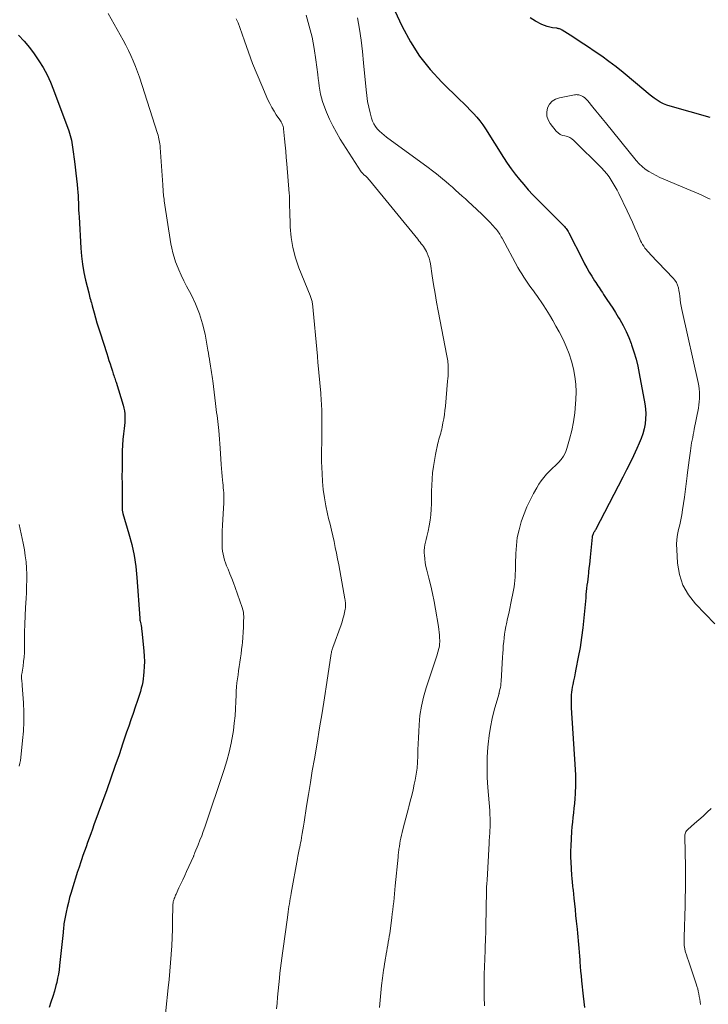
# Model space of a CAD drawing. Units: feet. Extents: x 2030000 to 2035021, y 555000 to 560000.
# Drawn here: x 2032258 to 2032392, y 555225 to 555417 of the extents above; entities that cross this region are included whole.
import ezdxf

# ---------------------------------------------------------------- set-up
doc = ezdxf.new("R2010")
doc.units = ezdxf.units.FT
doc.header["$LTSCALE"] = 100
doc.header["$MEASUREMENT"] = 0
doc.layers.add('CONTOUR INDEX', color=32, linetype='Continuous', lineweight=25)
doc.layers.add('CONTOUR INTERMEDIATE', color=40, linetype='Continuous', lineweight=15)

msp = doc.modelspace()

# ---------------------------------------------------------------- linework, layer by layer
at = {"layer": 'CONTOUR INDEX', "flags": 128}
for points, elevation in [([(2032328.68, 555422.95), (2032332.22, 555415.4), (2032333.8, 555412.45), (2032335.58, 555409.64), (2032337.66, 555407.03), (2032339.92, 555404.57), (2032343.42, 555401.16), (2032344.09, 555400.5), (2032344.75, 555399.84), (2032345.41, 555399.17), (2032346.06, 555398.5), (2032346.69, 555397.8), (2032347.29, 555397.08), (2032347.85, 555396.33), (2032348.37, 555395.55), (2032351.9, 555389.95), (2032352.62, 555388.85), (2032353.37, 555387.76), (2032354.16, 555386.71), (2032354.98, 555385.68), (2032355.83, 555384.67), (2032356.7, 555383.69), (2032357.6, 555382.72), (2032358.52, 555381.78), (2032363.37, 555376.92), (2032363.55, 555376.74), (2032363.72, 555376.55), (2032363.88, 555376.36), (2032364.03, 555376.16), (2032364.18, 555375.95), (2032364.32, 555375.74), (2032364.45, 555375.53), (2032364.57, 555375.3), (2032367.22, 555370.09), (2032367.65, 555369.28), (2032368.09, 555368.47), (2032368.55, 555367.68), (2032369.03, 555366.89), (2032369.59, 555366), (2032369.8, 555365.67), (2032370.01, 555365.33), (2032370.22, 555365), (2032370.44, 555364.67), (2032370.65, 555364.33), (2032370.87, 555364), (2032371.09, 555363.67), (2032371.31, 555363.34), (2032371.99, 555362.32), (2032372.55, 555361.48), (2032373.1, 555360.63), (2032373.64, 555359.78), (2032374.17, 555358.92), (2032374.47, 555358.43), (2032375.11, 555357.3), (2032375.7, 555356.15), (2032376.22, 555354.97), (2032376.69, 555353.76), (2032376.78, 555353.5), (2032377.23, 555352.14), (2032377.63, 555350.77), (2032377.97, 555349.38), (2032378.26, 555347.97), (2032379.34, 555342.08), (2032379.47, 555341.1), (2032379.53, 555340.12), (2032379.5, 555339.14), (2032379.4, 555338.15), (2032379.2, 555337.18), (2032378.96, 555336.22), (2032378.63, 555335.29), (2032378.25, 555334.38), (2032377.79, 555333.37), (2032377.13, 555331.97), (2032376.46, 555330.58), (2032375.76, 555329.19), (2032375.06, 555327.81), (2032369.74, 555317.55), (2032369.7, 555317.47), (2032369.65, 555317.39), (2032369.6, 555317.31), (2032369.55, 555317.23), (2032369.49, 555317.15), (2032369.45, 555317.07), (2032369.4, 555316.98), (2032369.36, 555316.9), (2032369.29, 555316.76), (2032369.23, 555316.61), (2032369.17, 555316.45), (2032369.13, 555316.28), (2032369.11, 555316.12), (2032368.71, 555312.23), (2032368.63, 555311.52), (2032368.56, 555310.81), (2032368.48, 555310.1), (2032368.4, 555309.4), (2032368.37, 555309.18), (2032368.31, 555308.58), (2032368.24, 555307.98), (2032368.17, 555307.37), (2032368.1, 555306.77), (2032368.03, 555306.17), (2032367.97, 555305.57), (2032367.91, 555304.96), (2032367.85, 555304.36), (2032367.49, 555300.46), (2032367.29, 555298.53), (2032367.05, 555296.61), (2032366.75, 555294.69), (2032366.41, 555292.79), (2032365.96, 555290.48), (2032365.82, 555289.73), (2032365.67, 555288.98), (2032365.51, 555288.23), (2032365.36, 555287.48), (2032365.25, 555286.96), (2032365.16, 555286.47), (2032365.08, 555285.97), (2032365.04, 555285.47), (2032365.01, 555284.97), (2032365, 555284.47), (2032365, 555283.97), (2032365.02, 555283.46), (2032365.04, 555282.96), (2032365.81, 555270.94), (2032365.86, 555269.84), (2032365.88, 555268.75), (2032365.87, 555267.66), (2032365.83, 555266.56), (2032365.81, 555266.21), (2032365.74, 555265.3), (2032365.67, 555264.38), (2032365.57, 555263.46), (2032365.46, 555262.55), (2032365.35, 555261.64), (2032365.26, 555260.73), (2032365.18, 555259.81), (2032365.12, 555258.89), (2032364.96, 555256.14), (2032364.92, 555255.05), (2032364.91, 555253.95), (2032364.94, 555252.85), (2032365, 555251.76), (2032365.11, 555250.27), (2032365.14, 555249.92), (2032365.17, 555249.57), (2032365.21, 555249.22), (2032365.25, 555248.87), (2032365.29, 555248.53), (2032365.32, 555248.18), (2032365.36, 555247.83), (2032365.39, 555247.48), (2032365.55, 555245.95), (2032365.66, 555244.83), (2032365.78, 555243.71), (2032365.89, 555242.6), (2032366.01, 555241.48), (2032366.19, 555239.92), (2032366.27, 555239.17), (2032366.34, 555238.43), (2032366.41, 555237.68), (2032366.47, 555236.94), (2032366.53, 555236.19), (2032366.58, 555235.44), (2032366.64, 555234.69), (2032366.69, 555233.95), (2032366.72, 555233.59), (2032366.79, 555232.66), (2032366.87, 555231.74), (2032366.96, 555230.82), (2032367.06, 555229.89), (2032367.39, 555226.89), (2032367.52, 555225.78), (2032367.65, 555224.68)], 740), ([(2032392.02, 555397.73), (2032384.28, 555399.93), (2032383.61, 555400.15), (2032382.97, 555400.41), (2032382.35, 555400.73), (2032381.75, 555401.09), (2032381.18, 555401.49), (2032380.61, 555401.9), (2032380.05, 555402.33), (2032379.51, 555402.77), (2032375.1, 555406.47), (2032373.75, 555407.57), (2032372.37, 555408.63), (2032370.96, 555409.64), (2032369.52, 555410.63), (2032368.39, 555411.37), (2032367.5, 555411.96), (2032366.61, 555412.54), (2032365.73, 555413.12), (2032364.84, 555413.7), (2032363.31, 555414.71), (2032363.18, 555414.78), (2032363.06, 555414.85), (2032362.93, 555414.9), (2032362.79, 555414.95), (2032362.65, 555414.99), (2032362.51, 555415.03), (2032362.37, 555415.05), (2032362.23, 555415.08), (2032361.43, 555415.18), (2032360.89, 555415.28), (2032360.37, 555415.42), (2032359.86, 555415.6), (2032359.36, 555415.83), (2032358.1, 555416.47), (2032357.04, 555417.12)], 740), ([(2032257.69, 555413.74), (2032258.76, 555412.56), (2032259.78, 555411.35), (2032260.73, 555410.08), (2032261.64, 555408.77), (2032262.46, 555407.42), (2032263.22, 555406.03), (2032263.88, 555404.59), (2032264.47, 555403.12), (2032267.41, 555395.1), (2032267.56, 555394.66), (2032267.7, 555394.22), (2032267.82, 555393.77), (2032267.93, 555393.32), (2032268.02, 555392.87), (2032268.11, 555392.41), (2032268.18, 555391.95), (2032268.25, 555391.49), (2032268.56, 555389.14), (2032268.7, 555388.04), (2032268.83, 555386.93), (2032268.95, 555385.83), (2032269.05, 555384.72), (2032269.13, 555383.87), (2032269.19, 555383.19), (2032269.24, 555382.5), (2032269.27, 555381.82), (2032269.3, 555381.13), (2032269.33, 555380.45), (2032269.35, 555379.76), (2032269.39, 555379.07), (2032269.42, 555378.39), (2032269.77, 555372.34), (2032269.91, 555370.76), (2032270.1, 555369.18), (2032270.38, 555367.62), (2032270.71, 555366.07), (2032271.3, 555363.62), (2032271.38, 555363.3), (2032271.47, 555362.98), (2032271.55, 555362.67), (2032271.64, 555362.35), (2032271.74, 555362.03), (2032271.83, 555361.72), (2032271.91, 555361.4), (2032272, 555361.08), (2032272.36, 555359.76), (2032272.63, 555358.78), (2032272.9, 555357.8), (2032273.2, 555356.83), (2032273.5, 555355.86), (2032274.8, 555351.82), (2032275.01, 555351.16), (2032275.22, 555350.5), (2032275.44, 555349.84), (2032275.65, 555349.18), (2032275.9, 555348.39), (2032275.99, 555348.12), (2032276.08, 555347.86), (2032276.17, 555347.59), (2032276.27, 555347.33), (2032276.36, 555347.06), (2032276.46, 555346.8), (2032276.54, 555346.53), (2032276.63, 555346.26), (2032278, 555341.78), (2032278.14, 555341.23), (2032278.25, 555340.68), (2032278.3, 555340.12), (2032278.33, 555339.56), (2032278.31, 555338.99), (2032278.29, 555338.42), (2032278.25, 555337.86), (2032278.19, 555337.29), (2032278.07, 555336.21), (2032277.96, 555335.11), (2032277.88, 555334), (2032277.83, 555332.89), (2032277.8, 555331.78), (2032277.79, 555330.74), (2032277.78, 555329.33), (2032277.77, 555327.93), (2032277.78, 555326.52), (2032277.79, 555325.11), (2032277.81, 555322.74), (2032277.81, 555322.52), (2032277.81, 555322.3), (2032277.81, 555322.08), (2032277.81, 555321.86), (2032277.81, 555321.65), (2032277.81, 555321.53), (2032277.82, 555321.42), (2032277.83, 555321.3), (2032277.85, 555321.19), (2032277.87, 555321.08), (2032277.9, 555320.96), (2032277.93, 555320.85), (2032277.96, 555320.74), (2032279.13, 555316.8), (2032279.67, 555314.7), (2032280.12, 555312.59), (2032280.44, 555310.46), (2032280.66, 555308.3), (2032281.21, 555300.4), (2032281.21, 555300.32), (2032281.22, 555300.25), (2032281.23, 555300.17), (2032281.24, 555300.09), (2032281.25, 555300.02), (2032281.26, 555299.94), (2032281.28, 555299.86), (2032281.29, 555299.79), (2032281.4, 555299.26), (2032281.47, 555298.92), (2032281.53, 555298.58), (2032281.58, 555298.23), (2032281.62, 555297.89), (2032282.01, 555293.98), (2032282.08, 555292.98), (2032282.12, 555291.98), (2032282.1, 555290.98), (2032282.04, 555289.97), (2032281.97, 555289.22), (2032281.9, 555288.6), (2032281.8, 555287.98), (2032281.67, 555287.36), (2032281.52, 555286.76), (2032281.34, 555286.15), (2032281.16, 555285.55), (2032280.96, 555284.95), (2032280.76, 555284.35), (2032280.33, 555283.09), (2032279.91, 555281.87), (2032279.5, 555280.64), (2032279.08, 555279.41), (2032278.67, 555278.19), (2032277.96, 555276.09), (2032277.19, 555273.82), (2032276.41, 555271.55), (2032275.61, 555269.29), (2032274.8, 555267.03), (2032272.32, 555260.17), (2032272.01, 555259.33), (2032271.7, 555258.48), (2032271.4, 555257.63), (2032271.09, 555256.78), (2032270.78, 555255.94), (2032270.48, 555255.09), (2032270.19, 555254.23), (2032269.9, 555253.38), (2032269.77, 555253), (2032269.42, 555251.96), (2032269.08, 555250.91), (2032268.75, 555249.86), (2032268.42, 555248.8), (2032267.88, 555247.02), (2032267.6, 555246.07), (2032267.35, 555245.12), (2032267.12, 555244.16), (2032266.91, 555243.2), (2032266.65, 555241.92), (2032266.59, 555241.59), (2032266.53, 555241.26), (2032266.49, 555240.93), (2032266.45, 555240.6), (2032266.42, 555240.27), (2032266.39, 555239.94), (2032266.35, 555239.61), (2032266.32, 555239.28), (2032265.65, 555232.84), (2032265.55, 555232.01), (2032265.42, 555231.18), (2032265.26, 555230.36), (2032265.08, 555229.55), (2032264.94, 555228.98), (2032264.64, 555227.89), (2032264.33, 555226.81), (2032263.97, 555225.74), (2032263.59, 555224.68)], 760)]:
    msp.add_lwpolyline(points, dxfattribs=dict(at, elevation=elevation))
at = {"layer": 'CONTOUR INTERMEDIATE', "flags": 128}
for points, elevation in [([(2032275.09, 555417.94), (2032277.44, 555413.78), (2032277.98, 555412.79), (2032278.51, 555411.78), (2032279.01, 555410.77), (2032279.5, 555409.75), (2032279.95, 555408.71), (2032280.38, 555407.67), (2032280.77, 555406.61), (2032281.14, 555405.54), (2032284.68, 555394.59), (2032284.78, 555394.26), (2032284.87, 555393.93), (2032284.95, 555393.6), (2032285.02, 555393.26), (2032285.07, 555392.92), (2032285.12, 555392.59), (2032285.16, 555392.24), (2032285.19, 555391.9), (2032285.7, 555384.65), (2032285.71, 555384.46), (2032285.72, 555384.27), (2032285.73, 555384.09), (2032285.74, 555383.9), (2032285.75, 555383.71), (2032285.77, 555383.53), (2032285.78, 555383.34), (2032285.79, 555383.16), (2032285.82, 555382.85), (2032285.85, 555382.52), (2032285.89, 555382.18), (2032285.93, 555381.85), (2032285.98, 555381.51), (2032287.26, 555373.18), (2032287.42, 555372.29), (2032287.63, 555371.41), (2032287.89, 555370.55), (2032288.18, 555369.69), (2032288.37, 555369.2), (2032288.82, 555368.11), (2032289.28, 555367.04), (2032289.79, 555365.98), (2032290.32, 555364.94), (2032291.18, 555363.33), (2032292.07, 555361.47), (2032292.84, 555359.55), (2032293.43, 555357.58), (2032293.9, 555355.57), (2032294.46, 555352.49), (2032294.57, 555351.91), (2032294.67, 555351.33), (2032294.76, 555350.74), (2032294.86, 555350.16), (2032294.91, 555349.81), (2032294.97, 555349.4), (2032295.03, 555348.99), (2032295.1, 555348.58), (2032295.16, 555348.17), (2032295.22, 555347.75), (2032295.28, 555347.34), (2032295.34, 555346.93), (2032295.39, 555346.52), (2032295.93, 555342.09), (2032296, 555341.51), (2032296.07, 555340.94), (2032296.15, 555340.36), (2032296.23, 555339.79), (2032296.31, 555339.21), (2032296.38, 555338.63), (2032296.45, 555338.06), (2032296.51, 555337.48), (2032296.57, 555336.9), (2032296.65, 555336.03), (2032296.73, 555335.17), (2032296.79, 555334.3), (2032296.85, 555333.43), (2032297.04, 555330.24), (2032297.09, 555329.48), (2032297.15, 555328.73), (2032297.22, 555327.98), (2032297.3, 555327.23), (2032297.35, 555326.72), (2032297.41, 555326.23), (2032297.45, 555325.73), (2032297.49, 555325.24), (2032297.53, 555324.75), (2032297.55, 555324.26), (2032297.56, 555323.76), (2032297.55, 555323.27), (2032297.53, 555322.78), (2032297.4, 555320.67), (2032297.34, 555319.55), (2032297.29, 555318.44), (2032297.25, 555317.32), (2032297.22, 555316.21), (2032297.2, 555315.15), (2032297.2, 555314.57), (2032297.24, 555313.98), (2032297.31, 555313.4), (2032297.4, 555312.82), (2032297.54, 555312.25), (2032297.69, 555311.69), (2032297.88, 555311.13), (2032298.09, 555310.58), (2032298.37, 555309.9), (2032298.73, 555309.01), (2032299.08, 555308.11), (2032299.42, 555307.22), (2032299.75, 555306.32), (2032301.13, 555302.43), (2032301.26, 555302), (2032301.36, 555301.57), (2032301.4, 555301.13), (2032301.42, 555300.68), (2032301.4, 555299.61), (2032301.37, 555298.62), (2032301.33, 555297.63), (2032301.25, 555296.65), (2032301.16, 555295.66), (2032301.1, 555295.11), (2032301.01, 555294.29), (2032300.91, 555293.46), (2032300.8, 555292.64), (2032300.68, 555291.82), (2032300.67, 555291.75), (2032300.55, 555290.96), (2032300.43, 555290.17), (2032300.31, 555289.38), (2032300.2, 555288.6), (2032300.1, 555287.81), (2032300.01, 555287.02), (2032299.96, 555286.22), (2032299.93, 555285.43), (2032299.9, 555284.19), (2032299.84, 555282.78), (2032299.74, 555281.37), (2032299.59, 555279.96), (2032299.4, 555278.56), (2032299.29, 555277.83), (2032298.97, 555276.08), (2032298.6, 555274.34), (2032298.14, 555272.63), (2032297.61, 555270.93), (2032293.86, 555259.76), (2032293.56, 555258.9), (2032293.25, 555258.04), (2032292.91, 555257.19), (2032292.57, 555256.34), (2032291.94, 555254.84), (2032291.9, 555254.75), (2032291.86, 555254.65), (2032291.83, 555254.55), (2032291.79, 555254.44), (2032291.74, 555254.28), (2032291.73, 555254.26), (2032291.73, 555254.24), (2032291.72, 555254.22), (2032291.71, 555254.2), (2032291.69, 555254.12), (2032291.68, 555254.11), (2032291.68, 555254.09), (2032291.67, 555254.07), (2032291.66, 555254.05), (2032290.33, 555251.16), (2032289.96, 555250.35), (2032289.58, 555249.54), (2032289.21, 555248.74), (2032288.84, 555247.93), (2032288.29, 555246.73), (2032288.19, 555246.52), (2032288.1, 555246.31), (2032288.02, 555246.1), (2032287.93, 555245.89), (2032287.89, 555245.77), (2032287.83, 555245.61), (2032287.78, 555245.45), (2032287.74, 555245.29), (2032287.71, 555245.12), (2032287.69, 555244.95), (2032287.67, 555244.79), (2032287.66, 555244.62), (2032287.66, 555244.45), (2032287.61, 555241.54), (2032287.57, 555239.92), (2032287.51, 555238.29), (2032287.43, 555236.67), (2032287.33, 555235.05), (2032287.33, 555235.02), (2032287.2, 555233.38), (2032287.07, 555231.75), (2032286.92, 555230.12), (2032286.75, 555228.49), (2032285.82, 555219.68)], 756), ([(2032299.93, 555416.94), (2032300.32, 555416.1), (2032300.66, 555415.23), (2032301.56, 555412.61), (2032302.34, 555410.42), (2032303.15, 555408.24), (2032304.02, 555406.09), (2032304.92, 555403.95), (2032306.13, 555401.19), (2032306.48, 555400.43), (2032306.87, 555399.68), (2032307.3, 555398.96), (2032307.75, 555398.25), (2032308.42, 555397.26), (2032308.56, 555397.06), (2032308.68, 555396.85), (2032308.8, 555396.64), (2032308.9, 555396.42), (2032308.99, 555396.19), (2032309.06, 555395.96), (2032309.12, 555395.73), (2032309.15, 555395.49), (2032309.34, 555393.56), (2032309.46, 555392.35), (2032309.57, 555391.15), (2032309.68, 555389.94), (2032309.78, 555388.73), (2032310.27, 555382.96), (2032310.3, 555382.57), (2032310.32, 555382.17), (2032310.33, 555381.77), (2032310.33, 555381.38), (2032310.32, 555380.98), (2032310.33, 555380.58), (2032310.33, 555380.18), (2032310.35, 555379.78), (2032310.47, 555376.46), (2032310.65, 555374.42), (2032310.97, 555372.42), (2032311.49, 555370.45), (2032312.15, 555368.52), (2032314.31, 555363.11), (2032314.38, 555362.92), (2032314.45, 555362.74), (2032314.52, 555362.55), (2032314.58, 555362.36), (2032314.64, 555362.17), (2032314.69, 555361.98), (2032314.72, 555361.78), (2032314.75, 555361.59), (2032315.73, 555351.33), (2032315.74, 555351.19), (2032315.76, 555351.04), (2032315.77, 555350.89), (2032315.78, 555350.75), (2032315.8, 555350.6), (2032315.81, 555350.45), (2032315.82, 555350.31), (2032315.84, 555350.16), (2032316.38, 555344.16), (2032316.42, 555343.65), (2032316.46, 555343.14), (2032316.49, 555342.63), (2032316.52, 555342.12), (2032316.55, 555341.62), (2032316.57, 555341.11), (2032316.58, 555340.6), (2032316.59, 555340.08), (2032316.61, 555337.83), (2032316.62, 555336.67), (2032316.61, 555335.5), (2032316.59, 555334.34), (2032316.55, 555333.18), (2032316.53, 555332.01), (2032316.53, 555330.85), (2032316.57, 555329.69), (2032316.63, 555328.53), (2032316.73, 555326.97), (2032316.88, 555325.38), (2032317.08, 555323.79), (2032317.36, 555322.21), (2032317.7, 555320.65), (2032317.91, 555319.76), (2032318.18, 555318.64), (2032318.44, 555317.52), (2032318.7, 555316.4), (2032318.96, 555315.28), (2032319.21, 555314.15), (2032319.44, 555313.02), (2032319.66, 555311.89), (2032319.88, 555310.76), (2032321.06, 555304.16), (2032321.1, 555303.91), (2032321.14, 555303.66), (2032321.17, 555303.41), (2032321.19, 555303.16), (2032321.2, 555302.91), (2032321.2, 555302.66), (2032321.17, 555302.41), (2032321.13, 555302.16), (2032320.99, 555301.46), (2032320.85, 555300.86), (2032320.7, 555300.27), (2032320.52, 555299.68), (2032320.33, 555299.1), (2032318.71, 555294.65), (2032318.66, 555294.51), (2032318.62, 555294.37), (2032318.58, 555294.22), (2032318.54, 555294.08), (2032318.5, 555293.93), (2032318.47, 555293.78), (2032318.45, 555293.63), (2032318.42, 555293.49), (2032317.58, 555287.88), (2032317.12, 555284.92), (2032316.65, 555281.97), (2032316.17, 555279.03), (2032315.67, 555276.08), (2032315.14, 555273.02), (2032314.74, 555270.73), (2032314.36, 555268.43), (2032314, 555266.13), (2032313.64, 555263.83), (2032313.16, 555260.69), (2032313.04, 555259.96), (2032312.92, 555259.22), (2032312.8, 555258.49), (2032312.67, 555257.75), (2032312.55, 555257.09), (2032312.47, 555256.69), (2032312.39, 555256.29), (2032312.31, 555255.89), (2032312.22, 555255.48), (2032312.12, 555255.02), (2032312.08, 555254.85), (2032312.04, 555254.68), (2032312.01, 555254.51), (2032311.98, 555254.34), (2032311.94, 555254.17), (2032311.91, 555253.99), (2032311.88, 555253.82), (2032311.85, 555253.65), (2032310.63, 555246.93), (2032310.54, 555246.41), (2032310.45, 555245.89), (2032310.36, 555245.36), (2032310.28, 555244.84), (2032310.2, 555244.31), (2032310.12, 555243.78), (2032310.05, 555243.26), (2032309.98, 555242.73), (2032309.85, 555241.75), (2032309.72, 555240.81), (2032309.59, 555239.88), (2032309.46, 555238.95), (2032309.33, 555238.02), (2032309.19, 555237.09), (2032309.06, 555236.16), (2032308.93, 555235.23), (2032308.8, 555234.29), (2032308.79, 555234.25), (2032308.66, 555233.29), (2032308.55, 555232.33), (2032308.44, 555231.37), (2032308.34, 555230.41), (2032308, 555226.69), (2032307.9, 555225.56), (2032307.81, 555224.43)], 752), ([(2032313.53, 555417.6), (2032314.16, 555415.48), (2032314.7, 555413.33), (2032315.12, 555411.16), (2032315.45, 555408.96), (2032315.8, 555406.06), (2032315.89, 555405.31), (2032315.99, 555404.55), (2032316.09, 555403.8), (2032316.2, 555403.04), (2032316.33, 555402.29), (2032316.5, 555401.56), (2032316.72, 555400.83), (2032316.97, 555400.11), (2032317.5, 555398.78), (2032318.07, 555397.42), (2032318.71, 555396.08), (2032319.41, 555394.79), (2032320.18, 555393.53), (2032324.25, 555387.19), (2032324.31, 555387.1), (2032324.38, 555387), (2032324.46, 555386.92), (2032324.53, 555386.83), (2032324.62, 555386.75), (2032324.7, 555386.67), (2032324.78, 555386.59), (2032324.87, 555386.52), (2032325.11, 555386.31), (2032325.31, 555386.13), (2032325.5, 555385.94), (2032325.69, 555385.74), (2032325.86, 555385.53), (2032335.21, 555374.04), (2032335.44, 555373.76), (2032335.67, 555373.47), (2032335.9, 555373.19), (2032336.13, 555372.91), (2032336.35, 555372.62), (2032336.56, 555372.32), (2032336.74, 555372), (2032336.91, 555371.68), (2032337.07, 555371.36), (2032337.28, 555370.86), (2032337.47, 555370.35), (2032337.6, 555369.83), (2032337.7, 555369.3), (2032338.04, 555366.95), (2032338.3, 555365.24), (2032338.58, 555363.53), (2032338.88, 555361.82), (2032339.19, 555360.12), (2032340.86, 555351.41), (2032340.92, 555351.07), (2032340.98, 555350.74), (2032341.04, 555350.41), (2032341.08, 555350.08), (2032341.12, 555349.74), (2032341.15, 555349.41), (2032341.16, 555349.07), (2032341.16, 555348.74), (2032341.15, 555348.43), (2032341.13, 555347.94), (2032341.11, 555347.45), (2032341.07, 555346.97), (2032341.03, 555346.48), (2032340.6, 555341.57), (2032340.51, 555340.76), (2032340.41, 555339.95), (2032340.28, 555339.15), (2032340.13, 555338.35), (2032339.97, 555337.55), (2032339.88, 555337.15), (2032339.79, 555336.75), (2032339.68, 555336.36), (2032339.57, 555335.96), (2032339.45, 555335.57), (2032339.35, 555335.18), (2032339.25, 555334.78), (2032339.15, 555334.38), (2032338.68, 555332.2), (2032338.45, 555331.03), (2032338.26, 555329.85), (2032338.12, 555328.66), (2032338.03, 555327.47), (2032338.02, 555327.38), (2032337.96, 555326.23), (2032337.92, 555325.08), (2032337.89, 555323.92), (2032337.87, 555322.77), (2032337.87, 555322.62), (2032337.83, 555321.55), (2032337.75, 555320.47), (2032337.61, 555319.41), (2032337.43, 555318.35), (2032337.22, 555317.32), (2032337.11, 555316.78), (2032336.99, 555316.24), (2032336.86, 555315.7), (2032336.72, 555315.17), (2032336.61, 555314.64), (2032336.52, 555314.1), (2032336.49, 555313.55), (2032336.5, 555313.01), (2032336.52, 555312.63), (2032336.58, 555311.89), (2032336.67, 555311.16), (2032336.81, 555310.44), (2032336.98, 555309.72), (2032337.39, 555308.16), (2032337.76, 555306.66), (2032338.11, 555305.15), (2032338.41, 555303.64), (2032338.69, 555302.12), (2032339.26, 555298.74), (2032339.35, 555298.19), (2032339.41, 555297.63), (2032339.46, 555297.07), (2032339.48, 555296.52), (2032339.49, 555296.13), (2032339.49, 555295.76), (2032339.47, 555295.4), (2032339.42, 555295.03), (2032339.36, 555294.67), (2032339.28, 555294.31), (2032339.19, 555293.95), (2032339.09, 555293.6), (2032338.98, 555293.25), (2032336.84, 555286.81), (2032336.34, 555285.04), (2032335.93, 555283.26), (2032335.66, 555281.46), (2032335.49, 555279.63), (2032335.41, 555278.33), (2032335.36, 555277.14), (2032335.31, 555275.95), (2032335.27, 555274.76), (2032335.24, 555273.57), (2032335.19, 555272.39), (2032335.09, 555271.21), (2032334.92, 555270.03), (2032334.71, 555268.87), (2032334.56, 555268.14), (2032334.31, 555267.03), (2032334.06, 555265.92), (2032333.78, 555264.81), (2032333.49, 555263.71), (2032333.41, 555263.43), (2032333.15, 555262.47), (2032332.89, 555261.51), (2032332.65, 555260.54), (2032332.4, 555259.58), (2032332.19, 555258.71), (2032332.06, 555258.18), (2032331.94, 555257.64), (2032331.84, 555257.11), (2032331.74, 555256.57), (2032331.65, 555256.02), (2032331.6, 555255.76), (2032331.57, 555255.5), (2032331.53, 555255.24), (2032331.5, 555254.98), (2032331.48, 555254.72), (2032331.45, 555254.46), (2032331.42, 555254.2), (2032331.4, 555253.94), (2032330.86, 555248.35), (2032330.79, 555247.57), (2032330.71, 555246.79), (2032330.63, 555246), (2032330.55, 555245.22), (2032330.47, 555244.44), (2032330.38, 555243.65), (2032330.28, 555242.87), (2032330.18, 555242.09), (2032329.77, 555239.1), (2032329.69, 555238.52), (2032329.6, 555237.95), (2032329.51, 555237.38), (2032329.41, 555236.81), (2032329.31, 555236.25), (2032329.21, 555235.68), (2032329.11, 555235.11), (2032329.01, 555234.54), (2032328.99, 555234.44), (2032328.88, 555233.81), (2032328.78, 555233.19), (2032328.69, 555232.57), (2032328.6, 555231.94), (2032328.39, 555230.36), (2032328.21, 555228.94), (2032328.05, 555227.52), (2032327.92, 555226.1), (2032327.81, 555224.67)], 748), ([(2032323.55, 555417.09), (2032323.9, 555414.91), (2032324.22, 555412.73), (2032324.48, 555410.54), (2032324.71, 555408.35), (2032325.18, 555403.11), (2032325.31, 555401.98), (2032325.48, 555400.85), (2032325.7, 555399.74), (2032325.96, 555398.63), (2032326.24, 555397.6), (2032326.43, 555397.04), (2032326.67, 555396.5), (2032326.99, 555396), (2032327.36, 555395.52), (2032327.78, 555395.09), (2032328.22, 555394.67), (2032328.68, 555394.28), (2032329.16, 555393.91), (2032337.26, 555387.99), (2032338.07, 555387.38), (2032338.87, 555386.77), (2032339.65, 555386.13), (2032340.43, 555385.48), (2032340.68, 555385.27), (2032341.32, 555384.71), (2032341.96, 555384.16), (2032342.59, 555383.6), (2032343.22, 555383.03), (2032343.85, 555382.46), (2032344.47, 555381.89), (2032345.1, 555381.32), (2032345.72, 555380.74), (2032347.76, 555378.85), (2032348.28, 555378.35), (2032348.79, 555377.85), (2032349.29, 555377.33), (2032349.77, 555376.8), (2032350.35, 555376.16), (2032350.53, 555375.94), (2032350.71, 555375.72), (2032350.87, 555375.49), (2032351.03, 555375.25), (2032351.18, 555375.01), (2032351.32, 555374.77), (2032351.46, 555374.52), (2032351.6, 555374.27), (2032354.7, 555368.57), (2032355.06, 555367.94), (2032355.42, 555367.32), (2032355.81, 555366.71), (2032356.21, 555366.11), (2032356.62, 555365.52), (2032357.03, 555364.93), (2032357.45, 555364.34), (2032357.88, 555363.76), (2032357.9, 555363.73), (2032358.33, 555363.12), (2032358.76, 555362.52), (2032359.17, 555361.9), (2032359.58, 555361.29), (2032360.15, 555360.42), (2032360.82, 555359.35), (2032361.47, 555358.27), (2032362.08, 555357.17), (2032362.67, 555356.06), (2032363.45, 555354.54), (2032364.09, 555353.17), (2032364.65, 555351.78), (2032365.11, 555350.34), (2032365.49, 555348.88), (2032365.75, 555347.4), (2032365.93, 555345.91), (2032365.99, 555344.41), (2032365.95, 555342.9), (2032365.9, 555342.05), (2032365.73, 555340.3), (2032365.49, 555338.57), (2032365.13, 555336.86), (2032364.7, 555335.16), (2032364.18, 555333.34), (2032363.9, 555332.59), (2032363.54, 555331.89), (2032363.08, 555331.25), (2032362.55, 555330.66), (2032361.96, 555330.09), (2032361.39, 555329.52), (2032360.82, 555328.94), (2032360.26, 555328.35), (2032359.73, 555327.73), (2032359.23, 555327.09), (2032358.77, 555326.42), (2032358.35, 555325.72), (2032357.73, 555324.6), (2032357.06, 555323.31), (2032356.43, 555322), (2032355.89, 555320.65), (2032355.39, 555319.28), (2032355.32, 555319.08), (2032354.9, 555317.58), (2032354.57, 555316.06), (2032354.38, 555314.52), (2032354.28, 555312.96), (2032354.24, 555310.92), (2032354.23, 555310.28), (2032354.21, 555309.64), (2032354.18, 555309), (2032354.15, 555308.36), (2032354.1, 555307.73), (2032354.03, 555307.09), (2032353.94, 555306.46), (2032353.82, 555305.83), (2032353.3, 555303.29), (2032353.09, 555302.29), (2032352.89, 555301.29), (2032352.68, 555300.29), (2032352.47, 555299.29), (2032352.36, 555298.76), (2032352.22, 555298.03), (2032352.1, 555297.29), (2032352, 555296.54), (2032351.92, 555295.8), (2032351.85, 555295.05), (2032351.79, 555294.3), (2032351.74, 555293.55), (2032351.69, 555292.8), (2032351.42, 555288.04), (2032351.39, 555287.65), (2032351.35, 555287.27), (2032351.28, 555286.89), (2032351.2, 555286.51), (2032351.06, 555285.95), (2032351.04, 555285.85), (2032351.01, 555285.75), (2032350.98, 555285.66), (2032350.96, 555285.56), (2032350.09, 555282.5), (2032349.67, 555280.87), (2032349.33, 555279.22), (2032349.08, 555277.56), (2032348.89, 555275.89), (2032348.85, 555275.32), (2032348.74, 555273.35), (2032348.69, 555271.39), (2032348.74, 555269.42), (2032348.85, 555267.45), (2032349.21, 555262.97), (2032349.25, 555262.21), (2032349.28, 555261.44), (2032349.29, 555260.68), (2032349.27, 555259.91), (2032349.23, 555258.88), (2032349.22, 555258.63), (2032349.2, 555258.38), (2032349.19, 555258.13), (2032349.17, 555257.89), (2032349.15, 555257.65), (2032349.14, 555257.52), (2032349.13, 555257.39), (2032349.13, 555257.26), (2032349.12, 555257.13), (2032349.12, 555257), (2032349.11, 555256.87), (2032349.1, 555256.74), (2032349.1, 555256.61), (2032348.68, 555249.46), (2032348.64, 555248.77), (2032348.61, 555248.08), (2032348.59, 555247.39), (2032348.57, 555246.7), (2032348.55, 555246.01), (2032348.54, 555245.32), (2032348.52, 555244.63), (2032348.51, 555243.94), (2032348.44, 555240.34), (2032348.43, 555239.67), (2032348.42, 555239.01), (2032348.4, 555238.35), (2032348.38, 555237.69), (2032348.37, 555237.44), (2032348.35, 555236.9), (2032348.34, 555236.36), (2032348.31, 555235.82), (2032348.29, 555235.28), (2032348.27, 555234.74), (2032348.25, 555234.2), (2032348.23, 555233.66), (2032348.21, 555233.12), (2032348.19, 555232.36), (2032348.16, 555231.44), (2032348.14, 555230.53), (2032348.14, 555229.61), (2032348.14, 555228.69), (2032348.16, 555226.75), (2032348.18, 555225.03)], 744), ([(2032392.03, 555381.84), (2032391.29, 555382.19), (2032390.54, 555382.54), (2032389.8, 555382.88), (2032389.05, 555383.22), (2032388.29, 555383.55), (2032387.53, 555383.87), (2032383, 555385.76), (2032382.26, 555386.09), (2032381.52, 555386.44), (2032380.81, 555386.82), (2032380.1, 555387.23), (2032379.43, 555387.69), (2032378.8, 555388.18), (2032378.22, 555388.74), (2032377.68, 555389.35), (2032371.67, 555396.78), (2032371.06, 555397.52), (2032370.46, 555398.27), (2032369.85, 555399.02), (2032369.24, 555399.76), (2032368.26, 555400.98), (2032368.14, 555401.11), (2032368.02, 555401.24), (2032367.89, 555401.37), (2032367.76, 555401.49), (2032367.62, 555401.6), (2032367.47, 555401.7), (2032367.32, 555401.79), (2032367.16, 555401.87), (2032367.03, 555401.93), (2032366.87, 555402), (2032366.71, 555402.06), (2032366.54, 555402.1), (2032366.37, 555402.14), (2032366.2, 555402.16), (2032366.03, 555402.17), (2032365.85, 555402.16), (2032365.68, 555402.13), (2032362.74, 555401.56), (2032361.98, 555401.28), (2032361.33, 555400.88), (2032360.83, 555400.29), (2032360.44, 555399.59), (2032360.29, 555398.79), (2032360.3, 555398.01), (2032360.54, 555397.28), (2032360.94, 555396.57), (2032362.13, 555395.07), (2032362.49, 555394.72), (2032362.87, 555394.44), (2032363.32, 555394.25), (2032363.8, 555394.13), (2032364.29, 555394.02), (2032364.75, 555393.84), (2032365.17, 555393.59), (2032365.56, 555393.27), (2032370.92, 555387.91), (2032371.44, 555387.36), (2032371.93, 555386.79), (2032372.39, 555386.19), (2032372.82, 555385.57), (2032373.22, 555384.92), (2032373.6, 555384.27), (2032373.96, 555383.61), (2032374.3, 555382.93), (2032375.9, 555379.57), (2032376.41, 555378.49), (2032376.92, 555377.4), (2032377.41, 555376.3), (2032377.89, 555375.2), (2032378.52, 555373.76), (2032378.69, 555373.39), (2032378.89, 555373.03), (2032379.12, 555372.68), (2032379.36, 555372.35), (2032379.62, 555372.03), (2032379.89, 555371.71), (2032380.16, 555371.41), (2032380.44, 555371.1), (2032384.83, 555366.51), (2032385.18, 555366.09), (2032385.47, 555365.63), (2032385.69, 555365.14), (2032385.85, 555364.62), (2032385.96, 555364.07), (2032386.06, 555363.53), (2032386.14, 555362.98), (2032386.21, 555362.42), (2032386.23, 555362.28), (2032386.3, 555361.66), (2032386.39, 555361.04), (2032386.5, 555360.42), (2032386.63, 555359.81), (2032389.69, 555346.18), (2032389.81, 555345.56), (2032389.9, 555344.95), (2032389.95, 555344.33), (2032389.98, 555343.7), (2032389.96, 555343.08), (2032389.92, 555342.45), (2032389.85, 555341.84), (2032389.75, 555341.22), (2032388.95, 555337.1), (2032388.84, 555336.58), (2032388.74, 555336.06), (2032388.64, 555335.54), (2032388.53, 555335.02), (2032388.43, 555334.5), (2032388.34, 555333.98), (2032388.26, 555333.45), (2032388.19, 555332.93), (2032388.07, 555332.04), (2032387.95, 555331.07), (2032387.83, 555330.1), (2032387.71, 555329.13), (2032387.59, 555328.16), (2032387.57, 555328.04), (2032387.44, 555327.01), (2032387.31, 555325.98), (2032387.17, 555324.95), (2032387.03, 555323.93), (2032386.67, 555321.45), (2032386.52, 555320.48), (2032386.34, 555319.52), (2032386.14, 555318.56), (2032385.91, 555317.61), (2032385.71, 555316.66), (2032385.57, 555315.7), (2032385.52, 555314.73), (2032385.53, 555313.76), (2032385.68, 555311.1), (2032386.05, 555308.89), (2032386.71, 555306.82), (2032387.8, 555304.93), (2032389.17, 555303.17), (2032392.93, 555299.3)], 736), ([(2032257.79, 555318.59), (2032257.99, 555317.68), (2032258.19, 555316.77), (2032258.37, 555315.85), (2032258.55, 555314.94), (2032258.8, 555313.65), (2032258.99, 555312.48), (2032259.14, 555311.31), (2032259.22, 555310.13), (2032259.26, 555308.95), (2032259.26, 555307.76), (2032259.23, 555306.58), (2032259.19, 555305.4), (2032259.13, 555304.21), (2032259.02, 555302.43), (2032258.93, 555300.83), (2032258.87, 555299.23), (2032258.84, 555297.63), (2032258.82, 555296.02), (2032258.83, 555294.63), (2032258.81, 555293.72), (2032258.76, 555292.82), (2032258.66, 555291.93), (2032258.54, 555291.03), (2032258.28, 555289.48), (2032258.27, 555289.36), (2032258.25, 555289.25), (2032258.24, 555289.13), (2032258.24, 555289.02), (2032258.23, 555288.9), (2032258.24, 555288.78), (2032258.24, 555288.67), (2032258.26, 555288.55), (2032258.28, 555288.34), (2032258.3, 555288.21), (2032258.32, 555288.08), (2032258.33, 555287.95), (2032258.35, 555287.82), (2032258.37, 555287.69), (2032258.38, 555287.56), (2032258.39, 555287.43), (2032258.4, 555287.3), (2032258.63, 555283.9), (2032258.7, 555282.08), (2032258.71, 555280.25), (2032258.62, 555278.42), (2032258.47, 555276.6), (2032258.11, 555273.28), (2032258.03, 555272.72), (2032257.92, 555272.17), (2032257.78, 555271.63)], 764), ([(2032392.23, 555263.4), (2032391.44, 555262.65), (2032390.65, 555261.91), (2032389.84, 555261.18), (2032389.02, 555260.47), (2032387.69, 555259.32), (2032387.55, 555259.17), (2032387.42, 555259.01), (2032387.32, 555258.84), (2032387.24, 555258.65), (2032387.18, 555258.45), (2032387.13, 555258.25), (2032387.11, 555258.05), (2032387.1, 555257.84), (2032387.22, 555252.01), (2032387.24, 555251.06), (2032387.25, 555250.12), (2032387.24, 555249.18), (2032387.24, 555248.24), (2032387.22, 555247.29), (2032387.2, 555246.35), (2032387.18, 555245.41), (2032387.15, 555244.47), (2032386.97, 555238.36), (2032386.97, 555238.11), (2032386.96, 555237.86), (2032386.96, 555237.62), (2032386.97, 555237.37), (2032386.97, 555237.24), (2032386.98, 555237.05), (2032386.99, 555236.87), (2032387, 555236.69), (2032387.02, 555236.51), (2032387.05, 555236.32), (2032387.08, 555236.14), (2032387.11, 555235.97), (2032387.15, 555235.79), (2032387.2, 555235.62), (2032387.25, 555235.44), (2032387.3, 555235.27), (2032387.36, 555235.1), (2032387.64, 555234.3), (2032387.83, 555233.73), (2032388.03, 555233.16), (2032388.22, 555232.58), (2032388.42, 555232.01), (2032389.32, 555229.32), (2032389.47, 555228.83), (2032389.61, 555228.33), (2032389.73, 555227.83), (2032389.83, 555227.32), (2032389.92, 555226.81), (2032390, 555226.29), (2032390.08, 555225.78), (2032390.15, 555225.27)], 736)]:
    msp.add_lwpolyline(points, dxfattribs=dict(at, elevation=elevation))

doc.saveas('drawing.dxf')
